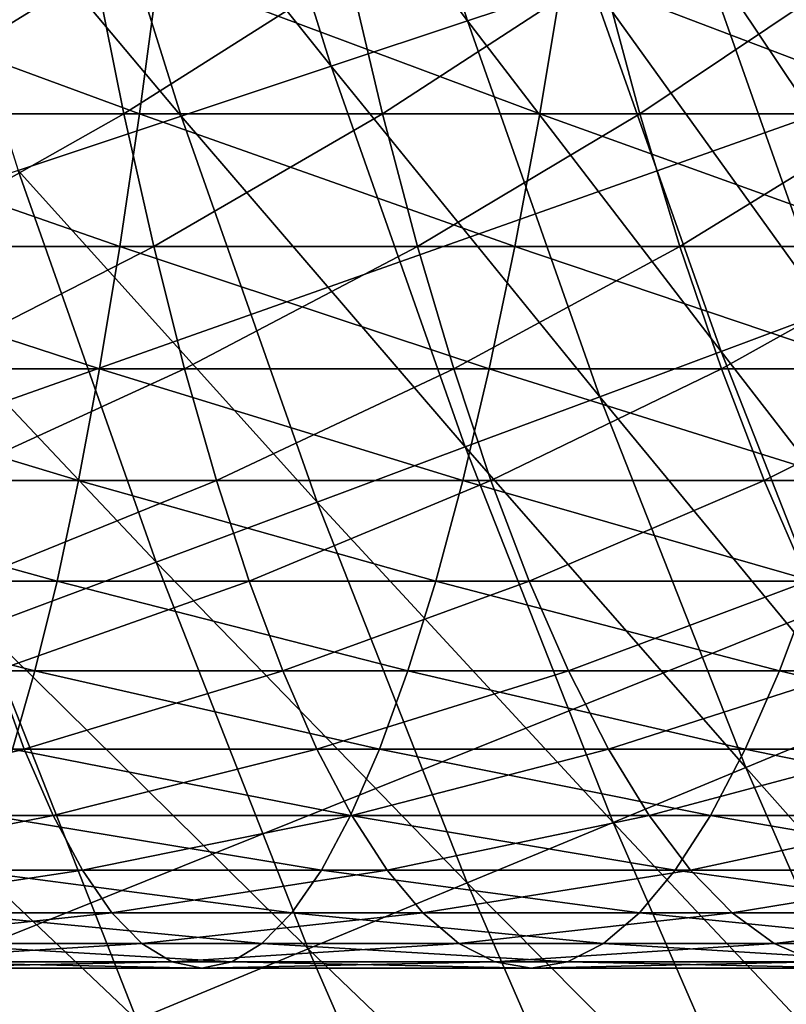
# Model space of a CAD drawing. Extents: x -90 to 290, y -254 to 28.
# Drawn here: x -17 to -16, y -7 to -6 of the extents above; entities that cross this region are included whole.
import ezdxf

# ---------------------------------------------------------------- set-up
doc = ezdxf.new("R2010")
doc.units = 0
doc.layers.add('L4', color=7, linetype='CONTINUOUS')
doc.layers.add('L9', color=7, linetype='CONTINUOUS')

msp = doc.modelspace()

# ---------------------------------------------------------------- linework, layer by layer
at = {"layer": 'L4', "color": 7}
for points in [[(-17.719, -5.663119, 87.84724), (-17.09096, -5.663119, 87.7913), (-17.69708, -5.440022, 88.13716)], [(-17.69708, -5.440022, 88.13716), (-17.09096, -5.663119, 87.7913), (-17.0613, -5.440022, 88.08053)], [(-17.55974, -5.440022, 79.26954), (-17.16077, -5.440022, 79.2124), (-17.52237, -5.663119, 79.55787)], [(-17.52237, -5.663119, 79.55787), (-17.16077, -5.440022, 79.2124), (-17.11571, -5.663119, 79.49963)], [(-17.16077, -5.440022, 79.2124), (-16.76346, -5.440022, 79.14463), (-17.11571, -5.663119, 79.49963)], [(-17.11571, -5.663119, 79.49963), (-16.76346, -5.440022, 79.14463), (-16.71075, -5.663119, 79.43056)], [(-17.09096, -5.663119, 87.7913), (-16.46463, -5.663119, 87.7186), (-17.0613, -5.440022, 88.08053)], [(-17.0613, -5.440022, 88.08053), (-16.46463, -5.663119, 87.7186), (-16.42726, -5.440022, 88.00694)], [(-16.76346, -5.440022, 79.14463), (-16.3681, -5.440022, 79.06628), (-16.71075, -5.663119, 79.43056)], [(-16.71075, -5.663119, 79.43056), (-16.3681, -5.440022, 79.06628), (-16.30778, -5.663119, 79.35069)], [(-16.46463, -5.663119, 87.7186), (-15.84047, -5.663119, 87.62922), (-16.42726, -5.440022, 88.00694)], [(-16.42726, -5.440022, 88.00694), (-15.84047, -5.663119, 87.62922), (-15.79541, -5.440022, 87.91645)], [(-16.3681, -5.440022, 79.06628), (-15.97498, -5.440022, 78.97739), (-16.30778, -5.663119, 79.35069)], [(-16.30778, -5.663119, 79.35069), (-15.97498, -5.440022, 78.97739), (-15.90708, -5.663119, 79.2601)], [(-17.74178, -5.870694, 87.54608), (-17.12177, -5.870694, 87.49085), (-17.719, -5.663119, 87.84724)], [(-17.719, -5.663119, 87.84724), (-17.12177, -5.870694, 87.49085), (-17.09096, -5.663119, 87.7913)], [(-17.52237, -5.663119, 79.55787), (-17.11571, -5.663119, 79.49963), (-17.48355, -5.870694, 79.85739)], [(-17.48355, -5.870694, 79.85739), (-17.11571, -5.663119, 79.49963), (-17.06891, -5.870694, 79.79801)], [(-17.12177, -5.870694, 87.49085), (-16.50345, -5.870694, 87.41909), (-17.09096, -5.663119, 87.7913)], [(-17.11571, -5.663119, 79.49963), (-16.71075, -5.663119, 79.43056), (-17.06891, -5.870694, 79.79801)], [(-17.09096, -5.663119, 87.7913), (-16.50345, -5.870694, 87.41909), (-16.46463, -5.663119, 87.7186)], [(-17.06891, -5.870694, 79.79801), (-16.71075, -5.663119, 79.43056), (-16.656, -5.870694, 79.72758)], [(-16.71075, -5.663119, 79.43056), (-16.30778, -5.663119, 79.35069), (-16.656, -5.870694, 79.72758)], [(-16.656, -5.870694, 79.72758), (-16.30778, -5.663119, 79.35069), (-16.24511, -5.870694, 79.64615)], [(-16.50345, -5.870694, 87.41909), (-15.88727, -5.870694, 87.33084), (-16.46463, -5.663119, 87.7186)], [(-16.46463, -5.663119, 87.7186), (-15.88727, -5.870694, 87.33084), (-15.84047, -5.663119, 87.62922)], [(-16.30778, -5.663119, 79.35069), (-15.90708, -5.663119, 79.2601), (-16.24511, -5.870694, 79.64615)], [(-16.24511, -5.870694, 79.64615), (-15.90708, -5.663119, 79.2601), (-15.83655, -5.870694, 79.55378)], [(-17.76535, -6.062178, 87.23449), (-17.15365, -6.062178, 87.18001), (-17.74178, -5.870694, 87.54608)], [(-17.74178, -5.870694, 87.54608), (-17.15365, -6.062178, 87.18001), (-17.12177, -5.870694, 87.49085)], [(-17.48355, -5.870694, 79.85739), (-17.06891, -5.870694, 79.79801), (-17.44338, -6.062178, 80.16727)], [(-17.44338, -6.062178, 80.16727), (-17.06891, -5.870694, 79.79801), (-17.02048, -6.062178, 80.10671)], [(-17.15365, -6.062178, 87.18001), (-16.54362, -6.062178, 87.1092), (-17.12177, -5.870694, 87.49085)], [(-17.12177, -5.870694, 87.49085), (-16.54362, -6.062178, 87.1092), (-16.50345, -5.870694, 87.41909)], [(-17.06891, -5.870694, 79.79801), (-16.656, -5.870694, 79.72758), (-17.02048, -6.062178, 80.10671)], [(-17.02048, -6.062178, 80.10671), (-16.656, -5.870694, 79.72758), (-16.59935, -6.062178, 80.03487)], [(-16.656, -5.870694, 79.72758), (-16.24511, -5.870694, 79.64615), (-16.59935, -6.062178, 80.03487)], [(-16.59935, -6.062178, 80.03487), (-16.24511, -5.870694, 79.64615), (-16.18028, -6.062178, 79.95182)], [(-16.54362, -6.062178, 87.1092), (-15.93569, -6.062178, 87.02214), (-16.50345, -5.870694, 87.41909)], [(-16.50345, -5.870694, 87.41909), (-15.93569, -6.062178, 87.02214), (-15.88727, -5.870694, 87.33084)], [(-16.24511, -5.870694, 79.64615), (-15.83655, -5.870694, 79.55378), (-16.18028, -6.062178, 79.95182)], [(-16.18028, -6.062178, 79.95182), (-15.83655, -5.870694, 79.55378), (-15.76358, -6.062178, 79.85761)], [(-17.78964, -6.237046, 86.91334), (-17.1865, -6.237046, 86.85962), (-17.76535, -6.062178, 87.23449)], [(-17.76535, -6.062178, 87.23449), (-17.1865, -6.237046, 86.85962), (-17.15365, -6.062178, 87.18001)], [(-17.44338, -6.062178, 80.16727), (-17.02048, -6.062178, 80.10671), (-17.40199, -6.237046, 80.48667)], [(-17.40199, -6.237046, 80.48667), (-17.02048, -6.062178, 80.10671), (-16.97057, -6.237046, 80.42488)], [(-17.1865, -6.237046, 86.85962), (-16.58501, -6.237046, 86.78981), (-17.15365, -6.062178, 87.18001)], [(-17.15365, -6.062178, 87.18001), (-16.58501, -6.237046, 86.78981), (-16.54362, -6.062178, 87.1092)], [(-17.02048, -6.062178, 80.10671), (-16.59935, -6.062178, 80.03487), (-16.97057, -6.237046, 80.42488)], [(-16.97057, -6.237046, 80.42488), (-16.59935, -6.062178, 80.03487), (-16.54096, -6.237046, 80.3516)], [(-16.59935, -6.062178, 80.03487), (-16.18028, -6.062178, 79.95182), (-16.54096, -6.237046, 80.3516)], [(-16.58501, -6.237046, 86.78981), (-15.9856, -6.237046, 86.70397), (-16.54362, -6.062178, 87.1092)], [(-16.54362, -6.062178, 87.1092), (-15.9856, -6.237046, 86.70397), (-15.93569, -6.062178, 87.02214)], [(-16.54096, -6.237046, 80.3516), (-16.18028, -6.062178, 79.95182), (-16.11346, -6.237046, 80.26688)], [(-16.18028, -6.062178, 79.95182), (-15.76358, -6.062178, 79.85761), (-16.11346, -6.237046, 80.26688)], [(-16.11346, -6.237046, 80.26688), (-15.76358, -6.062178, 79.85761), (-15.68837, -6.237046, 80.17077)], [(-17.81459, -6.394818, 86.58351), (-17.22025, -6.394818, 86.53057), (-17.78964, -6.237046, 86.91334)], [(-17.78964, -6.237046, 86.91334), (-17.22025, -6.394818, 86.53057), (-17.1865, -6.237046, 86.85962)], [(-17.40199, -6.237046, 80.48667), (-16.97057, -6.237046, 80.42488), (-17.35947, -6.394818, 80.8147)], [(-17.35947, -6.394818, 80.8147), (-16.97057, -6.237046, 80.42488), (-16.91931, -6.394818, 80.75166)], [(-17.22025, -6.394818, 86.53057), (-16.62753, -6.394818, 86.46178), (-17.1865, -6.237046, 86.85962)], [(-17.1865, -6.237046, 86.85962), (-16.62753, -6.394818, 86.46178), (-16.58501, -6.237046, 86.78981)], [(-16.97057, -6.237046, 80.42488), (-16.54096, -6.237046, 80.3516), (-16.91931, -6.394818, 80.75166)], [(-16.91931, -6.394818, 80.75166), (-16.54096, -6.237046, 80.3516), (-16.48099, -6.394818, 80.6769)], [(-16.62753, -6.394818, 86.46178), (-16.03686, -6.394818, 86.37718), (-16.58501, -6.237046, 86.78981)], [(-16.58501, -6.237046, 86.78981), (-16.03686, -6.394818, 86.37718), (-15.9856, -6.237046, 86.70397)], [(-16.54096, -6.237046, 80.3516), (-16.11346, -6.237046, 80.26688), (-16.48099, -6.394818, 80.6769)], [(-16.48099, -6.394818, 80.6769), (-16.11346, -6.237046, 80.26688), (-16.04483, -6.394818, 80.59046)], [(-16.11346, -6.237046, 80.26688), (-15.68837, -6.237046, 80.17077), (-16.04483, -6.394818, 80.59046)], [(-17.84012, -6.535063, 86.24589), (-17.25479, -6.535063, 86.19375), (-17.81459, -6.394818, 86.58351)], [(-17.81459, -6.394818, 86.58351), (-17.25479, -6.535063, 86.19375), (-17.22025, -6.394818, 86.53057)], [(-17.35947, -6.394818, 80.8147), (-16.91931, -6.394818, 80.75166), (-17.31595, -6.535063, 81.15047)], [(-17.31595, -6.535063, 81.15047), (-16.91931, -6.394818, 80.75166), (-16.86684, -6.535063, 81.08615)], [(-17.25479, -6.535063, 86.19375), (-16.67105, -6.535063, 86.126), (-17.22025, -6.394818, 86.53057)], [(-17.22025, -6.394818, 86.53057), (-16.67105, -6.535063, 86.126), (-16.62753, -6.394818, 86.46178)], [(-16.91931, -6.394818, 80.75166), (-16.48099, -6.394818, 80.6769), (-16.86684, -6.535063, 81.08615)], [(-16.86684, -6.535063, 81.08615), (-16.48099, -6.394818, 80.6769), (-16.41961, -6.535063, 81.00987)], [(-16.67105, -6.535063, 86.126), (-16.08934, -6.535063, 86.04269), (-16.62753, -6.394818, 86.46178)], [(-16.62753, -6.394818, 86.46178), (-16.08934, -6.535063, 86.04269), (-16.03686, -6.394818, 86.37718)], [(-16.48099, -6.394818, 80.6769), (-16.04483, -6.394818, 80.59046), (-16.41961, -6.535063, 81.00987)], [(-16.41961, -6.535063, 81.00987), (-16.04483, -6.394818, 80.59046), (-15.97458, -6.535063, 80.92167)], [(-16.08934, -6.535063, 86.04269), (-15.51005, -6.535063, 85.94388), (-16.03686, -6.394818, 86.37718)], [(-17.84012, -6.535063, 86.24589), (-17.29003, -6.657396, 85.8501), (-17.25479, -6.535063, 86.19375)], [(-17.73137, -6.657396, 81.54643), (-17.31595, -6.535063, 81.15047), (-17.27154, -6.657396, 81.49306)], [(-17.31595, -6.535063, 81.15047), (-16.86684, -6.535063, 81.08615), (-17.27154, -6.657396, 81.49306)], [(-17.29003, -6.657396, 85.8501), (-16.71546, -6.657396, 85.78341), (-17.25479, -6.535063, 86.19375)], [(-17.27154, -6.657396, 81.49306), (-16.86684, -6.535063, 81.08615), (-16.81331, -6.657396, 81.42744)], [(-17.25479, -6.535063, 86.19375), (-16.71546, -6.657396, 85.78341), (-16.67105, -6.535063, 86.126)], [(-16.86684, -6.535063, 81.08615), (-16.41961, -6.535063, 81.00987), (-16.81331, -6.657396, 81.42744)], [(-16.81331, -6.657396, 81.42744), (-16.41961, -6.535063, 81.00987), (-16.35698, -6.657396, 81.3496)], [(-16.71546, -6.657396, 85.78341), (-16.14287, -6.657396, 85.70141), (-16.67105, -6.535063, 86.126)], [(-16.67105, -6.535063, 86.126), (-16.14287, -6.657396, 85.70141), (-16.08934, -6.535063, 86.04269)], [(-16.41961, -6.535063, 81.00987), (-15.97458, -6.535063, 80.92167), (-16.35698, -6.657396, 81.3496)], [(-16.35698, -6.657396, 81.3496), (-15.97458, -6.535063, 80.92167), (-15.9029, -6.657396, 81.25961)], [(-16.14287, -6.657396, 85.70141), (-15.57268, -6.657396, 85.60415), (-16.08934, -6.535063, 86.04269)], [(-16.08934, -6.535063, 86.04269), (-15.57268, -6.657396, 85.60415), (-15.51005, -6.535063, 85.94388)], [(-17.73137, -6.657396, 81.54643), (-17.27154, -6.657396, 81.49306), (-17.69553, -6.761481, 81.89598)], [(-17.69553, -6.761481, 81.89598), (-17.27154, -6.657396, 81.49306), (-17.22638, -6.761481, 81.84153)], [(-17.32588, -6.761481, 85.50055), (-16.76062, -6.761481, 85.43494), (-17.29003, -6.657396, 85.8501)], [(-17.29003, -6.657396, 85.8501), (-16.76062, -6.761481, 85.43494), (-16.71546, -6.657396, 85.78341)], [(-17.27154, -6.657396, 81.49306), (-16.81331, -6.657396, 81.42744), (-17.22638, -6.761481, 81.84153)], [(-17.22638, -6.761481, 81.84153), (-16.81331, -6.657396, 81.42744), (-16.75885, -6.761481, 81.77458)], [(-16.81331, -6.657396, 81.42744), (-16.35698, -6.657396, 81.3496), (-16.75885, -6.761481, 81.77458)], [(-16.76062, -6.761481, 85.43494), (-16.19732, -6.761481, 85.35427), (-16.71546, -6.657396, 85.78341)], [(-16.75885, -6.761481, 81.77458), (-16.35698, -6.657396, 81.3496), (-16.29328, -6.761481, 81.69516)], [(-16.71546, -6.657396, 85.78341), (-16.19732, -6.761481, 85.35427), (-16.14287, -6.657396, 85.70141)], [(-16.35698, -6.657396, 81.3496), (-15.9029, -6.657396, 81.25961), (-16.29328, -6.761481, 81.69516)], [(-16.29328, -6.761481, 81.69516), (-15.9029, -6.657396, 81.25961), (-15.83, -6.761481, 81.60335)], [(-16.19732, -6.761481, 85.35427), (-15.63638, -6.761481, 85.25859), (-16.14287, -6.657396, 85.70141)], [(-16.14287, -6.657396, 85.70141), (-15.63638, -6.761481, 85.25859), (-15.57268, -6.657396, 85.60415)], [(-17.69553, -6.761481, 81.89598), (-17.22638, -6.761481, 81.84153), (-17.65917, -6.847033, 82.25048)], [(-17.65917, -6.847033, 82.25048), (-17.22638, -6.761481, 81.84153), (-17.18057, -6.847033, 82.19493)], [(-17.36223, -6.847033, 85.14605), (-16.80643, -6.847033, 85.08155), (-17.32588, -6.761481, 85.50055)], [(-17.32588, -6.761481, 85.50055), (-16.80643, -6.847033, 85.08155), (-16.76062, -6.761481, 85.43494)], [(-17.22638, -6.761481, 81.84153), (-16.75885, -6.761481, 81.77458), (-17.18057, -6.847033, 82.19493)], [(-17.18057, -6.847033, 82.19493), (-16.75885, -6.761481, 81.77458), (-16.70363, -6.847033, 82.12662)], [(-16.80643, -6.847033, 85.08155), (-16.25255, -6.847033, 85.00222), (-16.76062, -6.761481, 85.43494)], [(-16.76062, -6.761481, 85.43494), (-16.25255, -6.847033, 85.00222), (-16.19732, -6.761481, 85.35427)], [(-16.75885, -6.761481, 81.77458), (-16.29328, -6.761481, 81.69516), (-16.70363, -6.847033, 82.12662)], [(-16.70363, -6.847033, 82.12662), (-16.29328, -6.761481, 81.69516), (-16.22868, -6.847033, 82.04561)], [(-16.29328, -6.761481, 81.69516), (-15.83, -6.761481, 81.60335), (-16.22868, -6.847033, 82.04561)], [(-16.25255, -6.847033, 85.00222), (-15.70098, -6.847033, 84.90814), (-16.19732, -6.761481, 85.35427)], [(-16.22868, -6.847033, 82.04561), (-15.83, -6.761481, 81.60335), (-15.75606, -6.847033, 81.95194)], [(-16.19732, -6.761481, 85.35427), (-15.70098, -6.847033, 84.90814), (-15.63638, -6.761481, 85.25859)], [(-17.65917, -6.847033, 82.25048), (-17.18057, -6.847033, 82.19493), (-17.62241, -6.913818, 82.60894)], [(-17.62241, -6.913818, 82.60894), (-17.18057, -6.847033, 82.19493), (-17.13425, -6.913818, 82.55228)], [(-17.39899, -6.913818, 84.78759), (-16.85275, -6.913818, 84.7242), (-17.36223, -6.847033, 85.14605)], [(-17.36223, -6.847033, 85.14605), (-16.85275, -6.913818, 84.7242), (-16.80643, -6.847033, 85.08155)], [(-17.18057, -6.847033, 82.19493), (-16.70363, -6.847033, 82.12662), (-17.13425, -6.913818, 82.55228)], [(-17.13425, -6.913818, 82.55228), (-16.70363, -6.847033, 82.12662), (-16.64779, -6.913818, 82.48261)], [(-16.85275, -6.913818, 84.7242), (-16.30839, -6.913818, 84.64624), (-16.80643, -6.847033, 85.08155)], [(-16.80643, -6.847033, 85.08155), (-16.30839, -6.913818, 84.64624), (-16.25255, -6.847033, 85.00222)], [(-16.70363, -6.847033, 82.12662), (-16.22868, -6.847033, 82.04561), (-16.64779, -6.913818, 82.48261)], [(-16.64779, -6.913818, 82.48261), (-16.22868, -6.847033, 82.04561), (-16.16335, -6.913818, 82.39998)], [(-16.30839, -6.913818, 84.64624), (-15.76631, -6.913818, 84.55377), (-16.25255, -6.847033, 85.00222)], [(-16.25255, -6.847033, 85.00222), (-15.76631, -6.913818, 84.55377), (-15.70098, -6.847033, 84.90814)], [(-16.22868, -6.847033, 82.04561), (-15.75606, -6.847033, 81.95194), (-16.16335, -6.913818, 82.39998)], [(-16.16335, -6.913818, 82.39998), (-15.75606, -6.847033, 81.95194), (-15.68129, -6.913818, 82.30444)], [(-17.62241, -6.913818, 82.60894), (-17.13425, -6.913818, 82.55228), (-17.58534, -6.961653, 82.97038)], [(-17.58534, -6.961653, 82.97038), (-17.13425, -6.913818, 82.55228), (-17.08755, -6.961653, 82.91261)], [(-17.43606, -6.961653, 84.42615), (-16.89945, -6.961653, 84.36387), (-17.39899, -6.913818, 84.78759)], [(-17.39899, -6.913818, 84.78759), (-16.89945, -6.961653, 84.36387), (-16.85275, -6.913818, 84.7242)], [(-17.13425, -6.913818, 82.55228), (-16.64779, -6.913818, 82.48261), (-17.08755, -6.961653, 82.91261)], [(-17.08755, -6.961653, 82.91261), (-16.64779, -6.913818, 82.48261), (-16.59148, -6.961653, 82.84157)], [(-16.89945, -6.961653, 84.36387), (-16.3647, -6.961653, 84.28728), (-16.85275, -6.913818, 84.7242)], [(-16.85275, -6.913818, 84.7242), (-16.3647, -6.961653, 84.28728), (-16.30839, -6.913818, 84.64624)], [(-16.64779, -6.913818, 82.48261), (-16.16335, -6.913818, 82.39998), (-16.59148, -6.961653, 82.84157)], [(-16.59148, -6.961653, 82.84157), (-16.16335, -6.913818, 82.39998), (-16.09748, -6.961653, 82.7573)], [(-16.3647, -6.961653, 84.28728), (-15.83218, -6.961653, 84.19645), (-16.30839, -6.913818, 84.64624)], [(-16.30839, -6.913818, 84.64624), (-15.83218, -6.961653, 84.19645), (-15.76631, -6.913818, 84.55377)], [(-16.16335, -6.913818, 82.39998), (-15.68129, -6.913818, 82.30444), (-16.09748, -6.961653, 82.7573)], [(-16.09748, -6.961653, 82.7573), (-15.68129, -6.913818, 82.30444), (-15.60591, -6.961653, 82.65988)], [(-17.58534, -6.961653, 82.97038), (-17.08755, -6.961653, 82.91261), (-17.54807, -6.990407, 83.33383)], [(-17.54807, -6.990407, 83.33383), (-17.08755, -6.961653, 82.91261), (-17.04059, -6.990407, 83.27492)], [(-17.47333, -6.990407, 84.0627), (-16.94641, -6.990407, 84.00155), (-17.43606, -6.961653, 84.42615)], [(-17.43606, -6.961653, 84.42615), (-16.94641, -6.990407, 84.00155), (-16.89945, -6.961653, 84.36387)], [(-17.08755, -6.961653, 82.91261), (-16.59148, -6.961653, 82.84157), (-17.04059, -6.990407, 83.27492)], [(-17.04059, -6.990407, 83.27492), (-16.59148, -6.961653, 82.84157), (-16.53486, -6.990407, 83.2025)], [(-16.94641, -6.990407, 84.00155), (-16.42131, -6.990407, 83.92635), (-16.89945, -6.961653, 84.36387)], [(-16.89945, -6.961653, 84.36387), (-16.42131, -6.990407, 83.92635), (-16.3647, -6.961653, 84.28728)], [(-16.59148, -6.961653, 82.84157), (-16.09748, -6.961653, 82.7573), (-16.53486, -6.990407, 83.2025)], [(-16.53486, -6.990407, 83.2025), (-16.09748, -6.961653, 82.7573), (-16.03125, -6.990407, 83.11659)], [(-16.42131, -6.990407, 83.92635), (-15.89841, -6.990407, 83.83716), (-16.3647, -6.961653, 84.28728)], [(-16.3647, -6.961653, 84.28728), (-15.89841, -6.990407, 83.83716), (-15.83218, -6.961653, 84.19645)], [(-16.09748, -6.961653, 82.7573), (-15.60591, -6.961653, 82.65988), (-16.03125, -6.990407, 83.11659)], [(-17.54807, -6.990407, 83.33383), (-17.04059, -6.990407, 83.27492), (-17.5107, -7, 83.69827)], [(-17.5107, -7, 83.69827), (-17.04059, -6.990407, 83.27492), (-16.9935, -7, 83.63824)], [(-17.5107, -7, 83.69827), (-16.9935, -7, 83.63824), (-17.47333, -6.990407, 84.0627)], [(-17.47333, -6.990407, 84.0627), (-16.9935, -7, 83.63824), (-16.94641, -6.990407, 84.00155)], [(-17.04059, -6.990407, 83.27492), (-16.53486, -6.990407, 83.2025), (-16.9935, -7, 83.63824)], [(-16.9935, -7, 83.63824), (-16.53486, -6.990407, 83.2025), (-16.47809, -7, 83.56442)], [(-16.9935, -7, 83.63824), (-16.47809, -7, 83.56442), (-16.94641, -6.990407, 84.00155)], [(-16.94641, -6.990407, 84.00155), (-16.47809, -7, 83.56442), (-16.42131, -6.990407, 83.92635)], [(-16.53486, -6.990407, 83.2025), (-16.03125, -6.990407, 83.11659), (-16.47809, -7, 83.56442)], [(-16.47809, -7, 83.56442), (-16.03125, -6.990407, 83.11659), (-15.96483, -7, 83.47688)], [(-16.47809, -7, 83.56442), (-15.96483, -7, 83.47688), (-16.42131, -6.990407, 83.92635)], [(-16.42131, -6.990407, 83.92635), (-15.96483, -7, 83.47688), (-15.89841, -6.990407, 83.83716)]]:
    msp.add_3dface(points, dxfattribs=at)
at = {"layer": 'L9', "color": 7}
for points in [[(0, 0, -72.5), (-26.88277, -5.79368, -72.5), (-27.10444, -4.647523, -72.5)], [(-26.61266, -6.929397, -72.5), (-26.88277, -5.79368, -72.5), (0, 0, -72.5)], [(0, 0, -72.5), (-26.29459, -8.052627, -72.5), (-26.61266, -6.929397, -72.5)], [(0, 0, -72.5), (-25.92913, -9.161345, -72.5), (-26.29459, -8.052627, -72.5)], [(-25.51695, -10.25355, -72.5), (-25.92913, -9.161345, -72.5), (0, 0, -72.5)], [(0, 0, -72.5), (-25.05878, -11.32728, -72.5), (-25.51695, -10.25355, -72.5)], [(0, 0, -72.5), (-24.55546, -12.3806, -72.5), (-25.05878, -11.32728, -72.5)], [(-24.00789, -13.41161, -72.5), (-24.55546, -12.3806, -72.5), (0, 0, -72.5)], [(0, 0, -72.5), (-23.41705, -14.41845, -72.5), (-24.00789, -13.41161, -72.5)], [(0, 0, -72.5), (-22.78402, -15.39931, -72.5), (-23.41705, -14.41845, -72.5)], [(-22.10992, -16.35241, -72.5), (-22.78402, -15.39931, -72.5), (0, 0, -72.5)], [(0, 0, -72.5), (-21.39598, -17.27605, -72.5), (-22.10992, -16.35241, -72.5)], [(0, 0, -72.5), (-20.64349, -18.16856, -72.5), (-21.39598, -17.27605, -72.5)], [(-19.85379, -19.02832, -72.5), (-20.64349, -18.16856, -72.5), (0, 0, -72.5)], [(0, 0, -72.5), (-19.02832, -19.85379, -72.5), (-19.85379, -19.02832, -72.5)], [(0, 0, -72.5), (-18.16856, -20.64349, -72.5), (-19.02832, -19.85379, -72.5)], [(-17.27605, -21.39598, -72.5), (-18.16856, -20.64349, -72.5), (0, 0, -72.5)], [(0, 0, -72.5), (-16.35241, -22.10992, -72.5), (-17.27605, -21.39598, -72.5)], [(0, 0, -72.5), (-15.39931, -22.78402, -72.5), (-16.35241, -22.10992, -72.5)], [(-16.76424, -4.922426, -59.81175), (-16.98005, -4.985793, -60.37149), (-16.57787, -5.517644, -59.81175)], [(-16.76424, -4.922426, -59.81175), (-16.57787, -5.517644, -59.81175), (-16.38599, -5.45378, -59.24342)], [(-16.98005, -4.985793, -60.37149), (-17.21728, -5.055449, -60.92174), (-16.79128, -5.588674, -60.37149)], [(-16.98005, -4.985793, -60.37149), (-16.79128, -5.588674, -60.37149), (-16.57787, -5.517644, -59.81175)], [(-17.02587, -5.666753, -60.92174), (-17.21728, -5.055449, -60.92174), (-17.47554, -5.131282, -61.4616)], [(-17.02587, -5.666753, -60.92174), (-16.79128, -5.588674, -60.37149), (-17.21728, -5.055449, -60.92174)], [(-17.28126, -5.751756, -61.4616), (-17.02587, -5.666753, -60.92174), (-17.47554, -5.131282, -61.4616)], [(-16.21594, -5.397184, -58.66741), (-15.86689, -5.918045, -58.08467), (-16.06801, -5.347947, -58.08467)], [(-16.38599, -5.45378, -59.24342), (-16.01297, -5.97253, -58.66741), (-16.21594, -5.397184, -58.66741)], [(-16.21594, -5.397184, -58.66741), (-16.01297, -5.97253, -58.66741), (-15.86689, -5.918045, -58.08467)], [(-16.38599, -5.45378, -59.24342), (-16.57787, -5.517644, -59.81175), (-16.18089, -6.035159, -59.24342)], [(-16.38599, -5.45378, -59.24342), (-16.18089, -6.035159, -59.24342), (-16.01297, -5.97253, -58.66741)], [(-16.57787, -5.517644, -59.81175), (-16.79128, -5.588674, -60.37149), (-16.37037, -6.105832, -59.81175)], [(-16.57787, -5.517644, -59.81175), (-16.37037, -6.105832, -59.81175), (-16.18089, -6.035159, -59.24342)], [(-16.58111, -6.184433, -60.37149), (-16.79128, -5.588674, -60.37149), (-17.02587, -5.666753, -60.92174)], [(-16.58111, -6.184433, -60.37149), (-16.37037, -6.105832, -59.81175), (-16.79128, -5.588674, -60.37149)], [(-16.81276, -6.270835, -60.92174), (-17.02587, -5.666753, -60.92174), (-17.28126, -5.751756, -61.4616)], [(-16.81276, -6.270835, -60.92174), (-16.58111, -6.184433, -60.37149), (-17.02587, -5.666753, -60.92174)], [(-17.06496, -6.3649, -61.4616), (-17.28126, -5.751756, -61.4616), (-17.55704, -5.843545, -61.9902)], [(-17.06496, -6.3649, -61.4616), (-16.81276, -6.270835, -60.92174), (-17.28126, -5.751756, -61.4616)], [(-17.33729, -6.466473, -61.9902), (-17.06496, -6.3649, -61.4616), (-17.55704, -5.843545, -61.9902)], [(-16.01297, -5.97253, -58.66741), (-16.18089, -6.035159, -59.24342), (-15.78959, -6.540264, -58.66741)], [(-16.18089, -6.035159, -59.24342), (-16.37037, -6.105832, -59.81175), (-15.95517, -6.608848, -59.24342)], [(-16.18089, -6.035159, -59.24342), (-15.95517, -6.608848, -59.24342), (-15.78959, -6.540264, -58.66741)], [(-16.14201, -6.686238, -59.81175), (-16.37037, -6.105832, -59.81175), (-16.58111, -6.184433, -60.37149)], [(-16.14201, -6.686238, -59.81175), (-15.95517, -6.608848, -59.24342), (-16.37037, -6.105832, -59.81175)], [(-16.3498, -6.77231, -60.37149), (-16.58111, -6.184433, -60.37149), (-16.81276, -6.270835, -60.92174)], [(-16.3498, -6.77231, -60.37149), (-16.14201, -6.686238, -59.81175), (-16.58111, -6.184433, -60.37149)], [(-16.57823, -6.866926, -60.92174), (-16.81276, -6.270835, -60.92174), (-17.06496, -6.3649, -61.4616)], [(-16.57823, -6.866926, -60.92174), (-16.3498, -6.77231, -60.37149), (-16.81276, -6.270835, -60.92174)], [(-16.82691, -6.969932, -61.4616), (-17.06496, -6.3649, -61.4616), (-17.33729, -6.466473, -61.9902)], [(-16.82691, -6.969932, -61.4616), (-16.57823, -6.866926, -60.92174), (-17.06496, -6.3649, -61.4616)], [(-17.09544, -7.081162, -61.9902), (-17.33729, -6.466473, -61.9902), (-17.62931, -6.575393, -62.50669)], [(-17.09544, -7.081162, -61.9902), (-16.82691, -6.969932, -61.4616), (-17.33729, -6.466473, -61.9902)], [(-17.38339, -7.200434, -62.50669), (-17.09544, -7.081162, -61.9902), (-17.62931, -6.575393, -62.50669)], [(-15.70912, -7.174114, -59.24342), (-15.95517, -6.608848, -59.24342), (-16.14201, -6.686238, -59.81175)], [(-15.89307, -7.258123, -59.81175), (-16.14201, -6.686238, -59.81175), (-16.3498, -6.77231, -60.37149)], [(-15.89307, -7.258123, -59.81175), (-15.70912, -7.174114, -59.24342), (-16.14201, -6.686238, -59.81175)], [(-16.09767, -7.351558, -60.37149), (-16.3498, -6.77231, -60.37149), (-16.57823, -6.866926, -60.92174)], [(-16.09767, -7.351558, -60.37149), (-15.89307, -7.258123, -59.81175), (-16.3498, -6.77231, -60.37149)], [(-16.32257, -7.454266, -60.92174), (-16.57823, -6.866926, -60.92174), (-16.82691, -6.969932, -61.4616)], [(-16.32257, -7.454266, -60.92174), (-16.09767, -7.351558, -60.37149), (-16.57823, -6.866926, -60.92174)], [(-16.56741, -7.566083, -61.4616), (-16.82691, -6.969932, -61.4616), (-17.09544, -7.081162, -61.9902)], [(-16.56741, -7.566083, -61.4616), (-16.32257, -7.454266, -60.92174), (-16.82691, -6.969932, -61.4616)]]:
    msp.add_3dface(points, dxfattribs=at)

doc.saveas('drawing.dxf')
